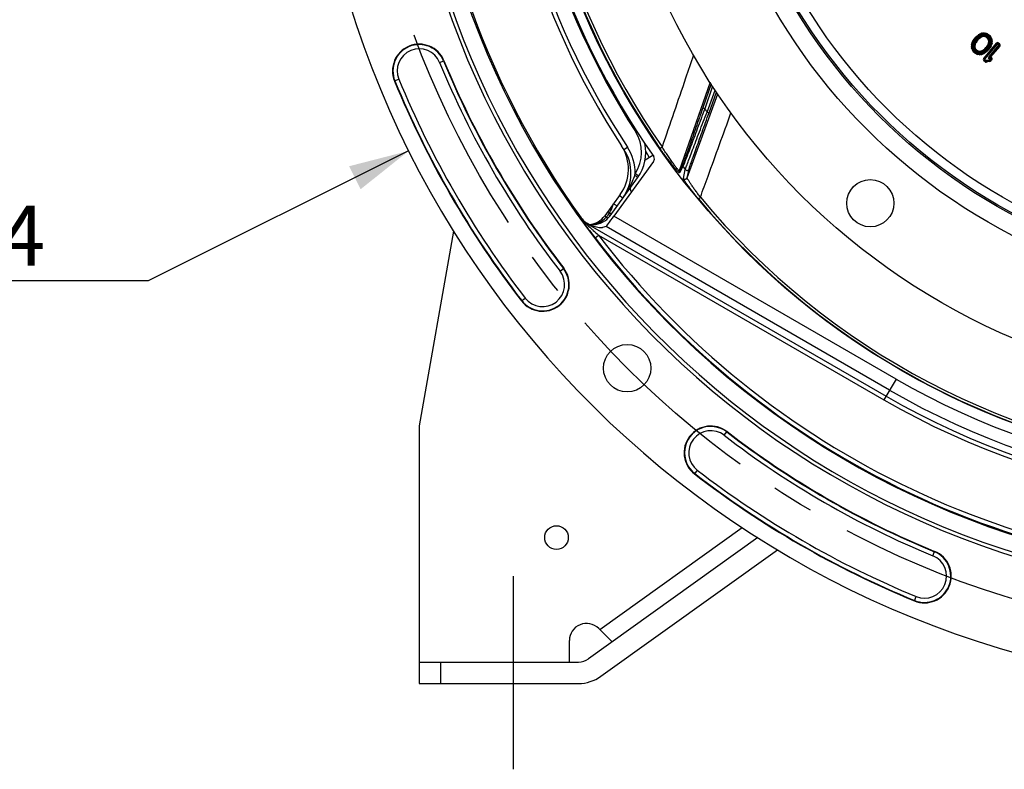
# Model space of a CAD drawing. Units: millimetres. Extents: x 0 to 594, y 0 to 420.
# Drawn here: x 393 to 450, y 199 to 243 of the extents above; entities that cross this region are included whole.
import ezdxf

# ---------------------------------------------------------------- set-up
doc = ezdxf.new("R2010")
doc.units = ezdxf.units.MM
doc.header["$LTSCALE"] = 32.67
doc.linetypes.add('CENTER', pattern=[0.6, 0.375, -0.075, 0.075, -0.075])
doc.layers.get('0').update_dxf_attribs({"linetype": 'CONTINUOUS'})
for name, color, linetype in [('7_ALL_FEATURES', 7, 'CONTINUOUS'), ('DEFAULT_1', 7, 'CENTER'), ('SOLIDES', 7, 'CONTINUOUS')]:
    doc.layers.add(name, color=color, linetype=linetype)
doc.styles.get("Standard").update_dxf_attribs({"font": 'txt', "width": 0.85})
doc.styles.add('TEXTSTYLE_5', font='gdt', dxfattribs={"width": 0.85})
doc.dimstyles.new('DIMSTYLE_4', dxfattribs={"dimtxt": 3.5, "dimasz": 3.5, "dimexe": 0.18, "dimexo": 0.0625, "dimgap": 0.09, "dimtad": 1, "dimtih": 1, "dimtoh": 1, "dimdec": 1, "dimlfac": 4, "dimdsep": 46, "dimtxsty": 'STANDARD', "dimblk": '_FILLED', "dimblk1": '_FILLED', "dimblk2": '_FILLED', "dimcen": 0.09, "dimclrt": 5, "dimadec": 0, "dimazin": 0, "dimtfac": 1, "dimtdec": 1, "dimtofl": 0, "dimtmove": 0, "dimatfit": 3, "dimldrblk": '_FILLED', "dimfxl": 1, "dimtolj": 1, "dimarcsym": 0})

# ---------------------------------------------------------------- blocks, each defined once
blk = doc.blocks.new('_FILLED')
at = {"color": 0, "linetype": 'BYBLOCK'}
blk.add_solid([(0, 0), (-1, 0.214), (-1, -0.214)], dxfattribs=at)
blk = doc.blocks.new('*D7')
at = {"color": 2, "linetype": 'CONTINUOUS'}
for p, q in [((415.386, 235.34), (400.22, 227.78)), ((398.42, 227.78), (370.479, 227.78)), ((400.22, 227.78), (398.42, 227.78))]:
    blk.add_line(p, q, dxfattribs=at)
at = {"color": 2, "linetype": 'CONTINUOUS', "xscale": 3.5, "yscale": 3.5, "zscale": 3.5, "rotation": 26.495183565}
blk.add_blockref('_FILLED', (415.386, 235.34), dxfattribs=at)
at = {"color": 5, "linetype": 'CONTINUOUS', "insert": (394.22, 232.155), "char_height": 3.5, "width": 19.54167, "attachment_point": 3, "line_spacing_factor": 0.9, "style": 'TEXTSTYLE_5'}
blk.add_mtext('{\\Fgdt;n}\\Ftxt;452,4', dxfattribs=at)

msp = doc.modelspace()

# ---------------------------------------------------------------- linework, layer by layer
at = {"color": 9, "linetype": 'CONTINUOUS'}
for p, q in [((448.4743, 242.022435), (448.54897, 242.082729)), ((448.4743, 242.022435), (448.528707, 241.955056)), ((448.501503, 241.988745), (448.576174, 242.049039)), ((448.54897, 242.082729), (448.603377, 242.01535)), ((448.578803, 242.103947), (448.622212, 242.130992)), ((448.624597, 242.030442), (448.578803, 242.103947)), ((448.6017, 242.067194), (448.64511, 242.09424)), ((448.668007, 242.057488), (448.622212, 242.130992)), ((448.624597, 242.030442), (448.668007, 242.057488)), ((448.659238, 242.150612), (448.714685, 242.175199)), ((448.694344, 242.071444), (448.659238, 242.150612)), ((448.676791, 242.111028), (448.732238, 242.135615)), ((448.694344, 242.071444), (448.749791, 242.096031)), ((448.749791, 242.096031), (448.714685, 242.175199)), ((448.83596, 242.065614), (448.778639, 242.048237)), ((448.778639, 242.048237), (448.792315, 242.003124)), ((448.807005, 242.19952), (448.847258, 242.203469)), ((448.815461, 242.113331), (448.807005, 242.19952)), ((448.811233, 242.156426), (448.851486, 242.160375)), ((448.815461, 242.113331), (448.855714, 242.11728)), ((448.856474, 241.997945), (448.83596, 242.065614)), ((448.855714, 242.11728), (448.847258, 242.203469)), ((448.89718, 242.001905), (448.904265, 242.072259)), ((448.94374, 242.020905), (448.899541, 242.025356)), ((448.948464, 242.067808), (448.904265, 242.072259)), ((448.908097, 242.115955), (448.9209, 242.201606)), ((448.908097, 242.115955), (448.980841, 242.105082)), ((448.914498, 242.158781), (448.987242, 242.147907)), ((448.9209, 242.201606), (448.993644, 242.190733)), ((448.941378, 241.997453), (448.948464, 242.067808)), ((448.98062, 241.985379), (449.014312, 242.047546)), ((448.980841, 242.105082), (448.993644, 242.190733)), ((449.086641, 242.008347), (449.014312, 242.047546)), ((449.057087, 242.0782), (449.100833, 242.152942)), ((449.057087, 242.0782), (449.115527, 242.043995)), ((449.07896, 242.115571), (449.1374, 242.081366)), ((449.100833, 242.152942), (449.159273, 242.118737)), ((449.115527, 242.043995), (449.159273, 242.118737)), ((449.170388, 241.997961), (449.236398, 242.054021)), ((449.203393, 242.025991), (449.247226, 241.974379)), ((449.236398, 242.054021), (449.280231, 242.002409)), ((448.168794, 241.524633), (448.18338, 241.583506)), ((448.168794, 241.524633), (448.252856, 241.503807)), ((448.18338, 241.583506), (448.267441, 241.56268)), ((448.196272, 241.623377), (448.215369, 241.670823)), ((448.196272, 241.623377), (448.276612, 241.591041)), ((448.210825, 241.51422), (448.225411, 241.573093)), ((448.215369, 241.670823), (448.295708, 241.638488)), ((448.231084, 241.703887), (448.277496, 241.787892)), ((448.231084, 241.703887), (448.306887, 241.662007)), ((448.236442, 241.607209), (448.255539, 241.654656)), ((448.252856, 241.503807), (448.267441, 241.56268)), ((448.268985, 241.682947), (448.315397, 241.766952)), ((448.276612, 241.591041), (448.295708, 241.638488)), ((448.277496, 241.787892), (448.353299, 241.746013)), ((448.314405, 241.562382), (448.297774, 241.424228)), ((448.306887, 241.662007), (448.353299, 241.746013)), ((448.310271, 241.835653), (448.432956, 241.981863)), ((448.310271, 241.835653), (448.376613, 241.779986)), ((448.314405, 241.562382), (448.384609, 241.553931)), ((448.349892, 241.651359), (448.337725, 241.630893)), ((448.337725, 241.630893), (448.398506, 241.594759)), ((448.343442, 241.807819), (448.466127, 241.95403)), ((448.361208, 241.556748), (448.344576, 241.418594)), ((448.349892, 241.651359), (448.410673, 241.615224)), ((448.384609, 241.553931), (448.367978, 241.415777)), ((448.376613, 241.779986), (448.499298, 241.926196)), ((448.390412, 241.627269), (448.378246, 241.606804)), ((448.410673, 241.615224), (448.398506, 241.594759)), ((448.432956, 241.981863), (448.499298, 241.926196)), ((448.505141, 241.865321), (448.48317, 241.839137)), ((448.48317, 241.839137), (448.537337, 241.793685)), ((448.505141, 241.865321), (448.559308, 241.819869)), ((448.541252, 241.83502), (448.519282, 241.808836)), ((448.528707, 241.955056), (448.603377, 242.01535)), ((448.559308, 241.819869), (448.537337, 241.793685)), ((448.579316, 241.938668), (448.567583, 241.928565)), ((448.567583, 241.928565), (448.613723, 241.874982)), ((448.579316, 241.938668), (448.625455, 241.885085)), ((448.610076, 241.902946), (448.598343, 241.892843)), ((448.625455, 241.885085), (448.613723, 241.874982)), ((448.799152, 241.980568), (448.793438, 241.999709)), ((448.856474, 241.997945), (448.799642, 241.97909)), ((448.87977, 240.731755), (449.618976, 241.612706)), ((448.941378, 241.997453), (448.89718, 242.001905)), ((448.912941, 240.703922), (449.652147, 241.584873)), ((448.946112, 240.676088), (449.685317, 241.557039)), ((449.052949, 241.946179), (448.98062, 241.985379)), ((449.06418, 241.966902), (448.991851, 242.006101)), ((449.052949, 241.946179), (449.086641, 242.008347)), ((449.084925, 241.919348), (449.140298, 241.963324)), ((449.136089, 241.854925), (449.084925, 241.919348)), ((449.154546, 241.869584), (449.103382, 241.934007)), ((449.127326, 241.5354), (449.139493, 241.555865)), ((449.127326, 241.5354), (449.188107, 241.499266)), ((449.136089, 241.854925), (449.191461, 241.898901)), ((449.139493, 241.555865), (449.200274, 241.519731)), ((449.191461, 241.898901), (449.140298, 241.963324)), ((449.147586, 241.523355), (449.159753, 241.54382)), ((449.15339, 241.596693), (449.170021, 241.734847)), ((449.15339, 241.596693), (449.223594, 241.588242)), ((449.154794, 241.818376), (449.22285, 241.837571)), ((449.166853, 241.775622), (449.154794, 241.818376)), ((449.748934, 241.503659), (449.165254, 240.808057)), ((449.166853, 241.775622), (449.234908, 241.794817)), ((449.170021, 241.734847), (449.240225, 241.726396)), ((449.170388, 241.997961), (449.214221, 241.946349)), ((449.176791, 241.593876), (449.193423, 241.73203)), ((449.189538, 241.78202), (449.177479, 241.824775)), ((449.231112, 241.488618), (449.1847, 241.404612)), ((449.188107, 241.499266), (449.200274, 241.519731)), ((449.782104, 241.475825), (449.197012, 240.778539)), ((449.214221, 241.946349), (449.280231, 242.002409)), ((449.269014, 241.467678), (449.222602, 241.383672)), ((449.234908, 241.794817), (449.22285, 241.837571)), ((449.223594, 241.588242), (449.240225, 241.726396)), ((449.231112, 241.488618), (449.306915, 241.446738)), ((449.261387, 241.559583), (449.24229, 241.512136)), ((449.24229, 241.512136), (449.32263, 241.479801)), ((449.253935, 241.875929), (449.336061, 241.90341)), ((449.253935, 241.875929), (449.277275, 241.806178)), ((449.306915, 241.446738), (449.260503, 241.362732)), ((449.261387, 241.559583), (449.341726, 241.527248)), ((449.285143, 241.646817), (449.270558, 241.587944)), ((449.270558, 241.587944), (449.354619, 241.567118)), ((449.277275, 241.806178), (449.359401, 241.83366)), ((449.301557, 241.543415), (449.28246, 241.495969)), ((449.285143, 241.646817), (449.369204, 241.625992)), ((449.287676, 241.754821), (449.374024, 241.76146)), ((449.287676, 241.754821), (449.290777, 241.714493)), ((449.290777, 241.714493), (449.377125, 241.721133)), ((449.294998, 241.889669), (449.318338, 241.819919)), ((449.327174, 241.636404), (449.312588, 241.577531)), ((449.341726, 241.527248), (449.32263, 241.479801)), ((449.33085, 241.758141), (449.333951, 241.717813)), ((449.336061, 241.90341), (449.359401, 241.83366)), ((449.369204, 241.625992), (449.354619, 241.567118)), ((449.374024, 241.76146), (449.377125, 241.721133)), ((449.618976, 241.612706), (449.685317, 241.557039)), ((449.704192, 241.558691), (449.759859, 241.625032)), ((449.704192, 241.558691), (449.747282, 241.522534)), ((449.732026, 241.591861), (449.775116, 241.555704)), ((449.747282, 241.522534), (449.802949, 241.588875)), ((449.748934, 241.503659), (449.815275, 241.447992)), ((449.759859, 241.625032), (449.802949, 241.588875)), ((448.160874, 241.429491), (448.247222, 241.436131)), ((448.163975, 241.389164), (448.160874, 241.429491)), ((448.163975, 241.389164), (448.250323, 241.395803)), ((448.178597, 241.316965), (448.260724, 241.344446)), ((448.201938, 241.247214), (448.178597, 241.316965)), ((448.201938, 241.247214), (448.284064, 241.274696)), ((448.207149, 241.392483), (448.204048, 241.432811)), ((448.243001, 241.260955), (448.219661, 241.330705)), ((448.250323, 241.395803), (448.247222, 241.436131)), ((448.257768, 241.148216), (448.323777, 241.204276)), ((448.301601, 241.096603), (448.257768, 241.148216)), ((448.284064, 241.274696), (448.260724, 241.344446)), ((448.334606, 241.124633), (448.290773, 241.176246)), ((448.297774, 241.424228), (448.367978, 241.415777)), ((448.301601, 241.096603), (448.367611, 241.152663)), ((448.30309, 241.355807), (448.371146, 241.375002)), ((448.30309, 241.355807), (448.315149, 241.313053)), ((448.315149, 241.313053), (448.383205, 241.332248)), ((448.367611, 241.152663), (448.323777, 241.204276)), ((448.346538, 241.251723), (448.40191, 241.295699)), ((448.346538, 241.251723), (448.397701, 241.1873)), ((448.348461, 241.368604), (448.36052, 241.32585)), ((448.371146, 241.375002), (448.383205, 241.332248)), ((448.378726, 241.031887), (448.422471, 241.106629)), ((448.437166, 240.997683), (448.378726, 241.031887)), ((448.383453, 241.281041), (448.434616, 241.216617)), ((448.397701, 241.1873), (448.453074, 241.231276)), ((448.459039, 241.035053), (448.400599, 241.069258)), ((448.40191, 241.295699), (448.453074, 241.231276)), ((448.480912, 241.072424), (448.422471, 241.106629)), ((448.437166, 240.997683), (448.480912, 241.072424)), ((448.451357, 241.142277), (448.48505, 241.204445)), ((448.451357, 241.142277), (448.523687, 241.103078)), ((448.473819, 241.183722), (448.546148, 241.144523)), ((448.48505, 241.204445), (448.557379, 241.165246)), ((448.523687, 241.103078), (448.557379, 241.165246)), ((448.544355, 240.959892), (448.557158, 241.045543)), ((448.617099, 240.949018), (448.544355, 240.959892)), ((448.623501, 240.991844), (448.550757, 241.002717)), ((448.629902, 241.034669), (448.557158, 241.045543)), ((448.589535, 241.082816), (448.59662, 241.153171)), ((448.589535, 241.082816), (448.633734, 241.078365)), ((448.594259, 241.129719), (448.638457, 241.125268)), ((448.59662, 241.153171), (448.640819, 241.148719)), ((448.617099, 240.949018), (448.629902, 241.034669)), ((448.633734, 241.078365), (448.640819, 241.148719)), ((448.681525, 241.15268), (448.78941, 241.185384)), ((448.702038, 241.08501), (448.681525, 241.15268)), ((448.722538, 241.037293), (448.682285, 241.033344)), ((448.69074, 240.947155), (448.682285, 241.033344)), ((448.726766, 240.994199), (448.686513, 240.990249)), ((448.688363, 241.130123), (448.796248, 241.162828)), ((448.730994, 240.951104), (448.69074, 240.947155)), ((448.702038, 241.08501), (448.809924, 241.117715)), ((448.730994, 240.951104), (448.722538, 241.037293)), ((448.843654, 241.07918), (448.788208, 241.054593)), ((448.823314, 240.975425), (448.788208, 241.054593)), ((448.809924, 241.117715), (448.78941, 241.185384)), ((448.861207, 241.039596), (448.805761, 241.015009)), ((448.878761, 241.000012), (448.823314, 240.975425)), ((448.878761, 241.000012), (448.843654, 241.07918)), ((448.913402, 241.120182), (448.869992, 241.093137)), ((448.915787, 241.019633), (448.869992, 241.093137)), ((448.872506, 241.231063), (448.939633, 241.288865)), ((448.872506, 241.231063), (448.918645, 241.17748)), ((448.887886, 241.213202), (448.955013, 241.271004)), ((448.936299, 241.08343), (448.892889, 241.056385)), ((448.959197, 241.046678), (448.913402, 241.120182)), ((448.959197, 241.046678), (448.915787, 241.019633)), ((448.918645, 241.17748), (448.985773, 241.235282)), ((449.009292, 241.195568), (448.934622, 241.135274)), ((448.934622, 241.135274), (448.989028, 241.067895)), ((448.939633, 241.288865), (448.985773, 241.235282)), ((449.036496, 241.161879), (448.961825, 241.101585)), ((448.965664, 241.315231), (449.000662, 241.356939)), ((448.965664, 241.315231), (449.019832, 241.269779)), ((448.98372, 241.30008), (449.018717, 241.341788)), ((449.063699, 241.128189), (448.989028, 241.067895)), ((449.000662, 241.356939), (449.054829, 241.311487)), ((449.009292, 241.195568), (449.063699, 241.128189)), ((449.019832, 241.269779), (449.054829, 241.311487)), ((449.161386, 241.370638), (449.038701, 241.224428)), ((449.038701, 241.224428), (449.105043, 241.168761)), ((449.194557, 241.342805), (449.071872, 241.196594)), ((449.227728, 241.314971), (449.105043, 241.168761)), ((449.161386, 241.370638), (449.227728, 241.314971)), ((449.1847, 241.404612), (449.260503, 241.362732)), ((417.186395, 240.490046), (417.439829, 240.594297)), ((448.87977, 240.731755), (448.946112, 240.676088)), ((448.892096, 240.590872), (448.947763, 240.657213)), ((448.95563, 240.53756), (448.892096, 240.590872)), ((448.983464, 240.570731), (448.919929, 240.624043)), ((449.011297, 240.603902), (448.947763, 240.657213)), ((448.95563, 240.53756), (449.011297, 240.603902)), ((449.193824, 240.631207), (449.022234, 240.600971)), ((449.037263, 240.515682), (449.022234, 240.600971)), ((449.201339, 240.588563), (449.029748, 240.558326)), ((449.208853, 240.545919), (449.037263, 240.515682)), ((449.16477, 240.80748), (449.197941, 240.779646)), ((449.208853, 240.545919), (449.193824, 240.631207)), ((449.197012, 240.778539), (449.230983, 240.78751)), ((449.219673, 240.744286), (449.245324, 240.748806)), ((449.235894, 240.703176), (449.252839, 240.706162)), ((449.252839, 240.706162), (449.241809, 240.768756)), ((449.265427, 240.684356), (449.2462, 240.661443)), ((449.2462, 240.661443), (449.312542, 240.605776)), ((449.265427, 240.684356), (449.331768, 240.628689)), ((449.298598, 240.656523), (449.279371, 240.633609)), ((449.331768, 240.628689), (449.312542, 240.605776)), ((414.815334, 239.5147), (414.561899, 239.410448)), ((432.937845, 239.348088), (431.145886, 234.173804)), ((431.601809, 233.776014), (433.38803, 238.659825)), ((433.089447, 239.111513), (432.632833, 237.799304)), ((432.766107, 237.605228), (433.232876, 238.887664)), ((432.632833, 237.799304), (432.514781, 237.840383)), ((432.766107, 237.605228), (432.883564, 237.562477)), ((428.596623, 236.467393), (428.657371, 236.506544)), ((427.922254, 235.432634), (428.126547, 235.567523)), ((429.198874, 235.307925), (429.397866, 234.963261)), ((430.02245, 235.487497), (430.146168, 235.57375)), ((431.344317, 234.549075), (431.145886, 234.173804)), ((431.362727, 234.432805), (431.164607, 234.057122)), ((431.385688, 233.742294), (431.499456, 234.252591)), ((431.601809, 233.776014), (431.716162, 234.285549)), ((427.660555, 232.732789), (427.686673, 232.71378)), ((432.263, 232.546269), (432.379014, 232.642638)), ((427.017227, 231.640666), (427.087545, 231.73745)), ((427.068024, 231.751834), (427.087545, 231.73745)), ((425.41037, 231.421932), (425.42965, 231.443844)), ((425.607099, 231.142281), (425.596727, 231.156877)), ((425.703412, 231.106154), (425.722588, 231.139383)), ((425.722333, 231.13953), (425.742114, 231.160952)), ((425.722333, 231.13953), (443.196235, 221.055741)), ((443.771859, 222.053223), (427.33982, 231.535777)), ((425.687663, 231.119681), (425.703444, 231.106161)), ((443.39705, 221.403726), (426.885408, 230.932217)), ((426.239875, 230.286061), (426.438725, 230.43752)), ((426.438725, 230.43752), (443.071299, 220.839242)), ((424.203467, 228.33612), (424.420468, 228.503475)), ((421.95626, 226.603039), (422.173262, 226.770394)), ((443.771859, 222.053223), (443.071299, 220.839242)), ((433.765508, 218.774079), (433.918159, 218.972015)), ((433.932863, 218.99108), (433.91816, 218.972014)), ((432.199782, 216.743874), (432.032427, 216.526873)), ((426.520484, 207.461335), (434.80868, 213.401141)), ((445.919433, 211.757007), (446.023685, 212.010441)), ((444.839836, 209.132512), (444.944087, 209.385946))]:
    msp.add_line(p, q, dxfattribs=at)
at = {"color": 7, "linetype": 'CONTINUOUS'}
for p, q in [((448.849636, 242.020501), (448.792315, 242.003124)), ((449.815275, 241.447992), (449.265152, 240.792381)), ((449.227188, 240.701642), (449.219673, 240.744286)), ((433.003679, 239.24537), (432.514781, 237.840383)), ((432.883564, 237.562477), (433.319422, 238.759988)), ((429.655053, 234.722423), (427.33982, 231.535777)), ((429.164538, 234.828548), (429.609051, 235.085188)), ((427.117049, 231.565396), (428.723456, 233.776426)), ((427.7118, 232.809327), (426.804063, 231.559933)), ((425.615412, 231.130602), (425.607099, 231.142281)), ((425.742114, 231.160952), (425.794875, 231.130505)), ((418.000112, 230.670831), (415.998497, 219.319109)), ((425.925559, 230.704506), (425.907547, 230.728853)), ((425.946676, 231.04716), (426.127593, 231.050318)), ((426.01574, 231.005524), (426.405715, 230.901073)), ((426.885408, 230.932217), (426.668116, 230.886007)), ((435.720262, 212.82415), (425.858018, 205.756289)), ((426.586161, 204.740263), (436.859739, 212.102911)), ((426.455604, 207.526216), (427.214401, 206.767419)), ((415.998497, 205.569109), (425.275503, 205.569109)), ((415.998497, 205.569109), (415.998497, 204.319109)), ((417.248497, 205.569109), (417.248497, 204.319109)), ((415.998497, 204.319109), (425.275503, 204.319109))]:
    msp.add_line(p, q, dxfattribs=at)
at = {"color": 9, "linetype": 'CONTINUOUS'}
msp.add_lwpolyline([(449.230984, 240.787509), (449.231984, 240.785439), (449.233062, 240.783317), (449.234206, 240.781162), (449.235406, 240.778998), (449.236649, 240.776844), (449.237924, 240.774722), (449.239217, 240.772654), (449.240516, 240.770659), (449.241808, 240.768758)], dxfattribs=at)
at = {"color": 7, "linetype": 'CONTINUOUS'}
for centre, radius in [((465.998497, 260.569109), 39.29), ((465.998497, 260.569109), 20), ((442.273206, 232.294409), 1.375), ((428.113483, 222.684095), 1.379582), ((423.998497, 212.819109), 0.6875)]:
    msp.add_circle(centre, radius, dxfattribs=at)
at = {"color": 9, "linetype": 'CONTINUOUS'}
for radius in [33.87132, 32.81066, 32.71967, 32.18934]:
    msp.add_circle((465.998497, 260.569109), radius, dxfattribs=at)
at = {"color": 7, "linetype": 'CONTINUOUS'}
for centre, radius, start, end in [((465.998497, 260.569109), 56.552365, 96.21583837, 83.78416163), ((465.998497, 260.569109), 51.1975, 93.6877899, 86.3122101), ((465.998497, 260.569109), 50.980999, 93.71084488, 86.28915512), ((465.998497, 260.569109), 50.015273, 94.04934924, 85.95065076), ((465.998497, 260.569109), 49.941089, 148.90253619, 215.67539576), ((465.998497, 260.569109), 45.625, 145.83827307, 213.11302242), ((465.998497, 260.569109), 44.427365, 144.88422261, 215.11577739), ((416.000864, 240.002373), 1.555954, 22.36002197, 202.36002197), ((465.998497, 260.569109), 52.506546, 202.36002197, 217.63997803), ((465.998497, 260.569109), 55.618454, 202.36002197, 217.63997803), ((426.700934, 235.245917), 2.5, 323.99919677, 12.44278518), ((425.689258, 234.27879), 2.5, 324, 33.11302242), ((425.835904, 234.055306), 2.5, 323.99081501, 33.43119525), ((429.452918, 234.869346), 0.24989, 323.98824766, 35.12752973), ((429.759363, 233.43992), 1.5, 190.30488712, 200.01502476), ((426.241448, 232.026117), 0.998922, 235.90557183, 240.00844238), ((425.792791, 232.294665), 1.25, 276.32051643, 324), ((426.105778, 232.300128), 1.25, 271, 324), ((456.9076, 253.649472), 38.553318, 216.5232495, 217.30102232), ((423.188364, 227.553257), 1.555954, 217.63997803, 37.63997803), ((432.982645, 217.758977), 1.555954, 52.36002197, 232.36002197), ((465.998497, 260.569109), 52.506546, 232.36002197, 247.63997803), ((465.998497, 260.569109), 55.618454, 232.36002197, 247.63997803), ((445.43176, 210.571477), 1.555954, 247.63997803, 67.63997803), ((425.748497, 206.819109), 1, 45, 180), ((425.275503, 206.569109), 1, 270, 305.62759748), ((425.275503, 206.569109), 2.25, 270, 305.62759748)]:
    msp.add_arc(centre, radius, start, end, dxfattribs=at)
at = {"color": 9, "linetype": 'CONTINUOUS'}
for centre, radius, start, end in [((466.003749, 260.569118), 45.384604, 145.51753626, 213.4275938), ((465.993725, 260.569109), 44.490852, 147.19899507, 212.80100493), ((465.998497, 260.569109), 43.856166, 173.71516903, 214.88325738), ((465.998497, 260.569109), 43.705348, 173.71517743, 214.88325276), ((448.66277, 241.789027), 0.3, 128.91984374, 140), ((448.73744, 241.849321), 0.3, 121.92385845, 128.91984374), ((448.73744, 241.849321), 0.256699, 121.92385845, 128.91984374), ((448.938198, 241.521891), 0.549999, 106.86439664, 130.7313366), ((448.73744, 241.849321), 0.213397, 121.92385845, 128.91984374), ((448.78085, 241.876366), 0.3, 113.91442307, 121.92385845), ((448.78085, 241.876366), 0.256699, 113.91442307, 121.92385845), ((448.78085, 241.876366), 0.213397, 113.91442307, 121.92385845), ((448.836296, 241.900953), 0.299999, 95.60309112, 113.91442307), ((448.836296, 241.900953), 0.256699, 95.60309112, 113.91442307), ((448.836296, 241.900953), 0.213397, 95.60309112, 113.91442307), ((448.886729, 241.89814), 0.175, 84.24902983, 106.86439664), ((448.876549, 241.904902), 0.3, 81.49854347, 95.60309112), ((448.886729, 241.89814), 0.12786, 84.24902983, 106.86439664), ((448.876549, 241.904902), 0.256699, 81.49854347, 95.60309112), ((448.876549, 241.904902), 0.213397, 81.49854347, 95.60309112), ((448.930928, 241.893689), 0.12786, 61.54417688, 84.24902983), ((448.930928, 241.893689), 0.175, 61.54417688, 84.24902983), ((448.949293, 241.894029), 0.213397, 59.65989278, 81.49854347), ((448.949293, 241.894029), 0.256699, 59.65989278, 81.49854347), ((448.949293, 241.894029), 0.3, 59.65989278, 81.49854347), ((449.007734, 241.859824), 0.213397, 40.34010722, 59.65989278), ((449.007734, 241.859824), 0.256699, 40.34010722, 59.65989278), ((449.007734, 241.859824), 0.299999, 40.34010722, 59.65989278), ((416.000864, 240.002373), 1.531877, 22.36002197, 202.36002197), ((448.459991, 241.452491), 0.299999, 166.0855809, 184.39691222), ((448.474577, 241.511364), 0.3, 158.07612576, 166.0855809), ((448.459991, 241.452491), 0.256699, 166.0855809, 184.39691222), ((448.493673, 241.558811), 0.3, 151.08015929, 158.07612576), ((448.474577, 241.511364), 0.256699, 158.07612576, 166.0855809), ((448.459991, 241.452491), 0.213397, 166.0855809, 184.39691222), ((448.493673, 241.558811), 0.256699, 151.08015929, 158.07612576), ((448.474577, 241.511364), 0.213397, 158.07612576, 166.0855809), ((448.540085, 241.642817), 0.3, 140, 151.08015929), ((448.493673, 241.558811), 0.213397, 151.08015929, 158.07612576), ((448.488151, 241.541466), 0.175, 149.26866553, 173.13559418), ((448.540085, 241.642817), 0.256699, 140, 151.08015929), ((449.574783, 240.923165), 1.425001, 140, 149.26866553), ((448.540085, 241.642817), 0.213397, 140, 151.08015929), ((448.488151, 241.541466), 0.127859, 149.26866553, 173.13559418), ((448.488151, 241.541466), 0.104289, 149.26866553, 173.13559418), ((449.574783, 240.923165), 1.37786, 140, 149.26866553), ((449.574783, 240.923165), 1.35429, 140, 149.26866553), ((448.66277, 241.789027), 0.256699, 128.91984374, 140), ((448.66277, 241.789027), 0.213397, 128.91984374, 140), ((448.926465, 241.511788), 0.550007, 130.7313366, 140), ((448.926465, 241.511788), 0.502859, 130.7313366, 140), ((448.926465, 241.511788), 0.479288, 130.7313366, 140), ((448.886729, 241.89814), 0.104289, 84.24902983, 106.86439664), ((448.930928, 241.893689), 0.104289, 61.54417688, 84.24902983), ((447.963216, 242.227459), 1.35429, 320, 329.2686634), ((447.963216, 242.227459), 1.37786, 320, 329.2686634), ((449.003257, 241.85449), 0.104289, 38.45582955, 61.54417688), ((447.963216, 242.227459), 1.425001, 320, 329.2686634), ((449.003257, 241.85449), 0.127859, 38.45582955, 61.54417688), ((449.003257, 241.85449), 0.175, 38.45582955, 61.54417688), ((449.054421, 241.790066), 0.104289, 15.75097017, 38.45582955), ((449.049848, 241.609158), 0.104289, 329.2686634, 353.13560336), ((449.054421, 241.790066), 0.12786, 15.75097017, 38.45582955), ((449.049848, 241.609158), 0.127859, 329.2686634, 353.13560336), ((449.06648, 241.747312), 0.104289, 353.13560336, 15.75097017), ((449.06648, 241.747312), 0.12786, 353.13560336, 15.75097017), ((449.054421, 241.790066), 0.175, 15.75097017, 38.45582955), ((449.049848, 241.609158), 0.175, 329.2686634, 353.13560336), ((449.051567, 241.808211), 0.213397, 18.50145653, 40.34010722), ((449.044326, 241.591813), 0.213397, 331.08020264, 338.07611737), ((449.06648, 241.747312), 0.175, 353.13560336, 15.75097017), ((449.051567, 241.808211), 0.256699, 18.50145653, 40.34010722), ((449.063422, 241.63926), 0.213397, 338.07611737, 346.08559312), ((449.044326, 241.591813), 0.256699, 331.08020264, 338.07611737), ((449.074907, 241.738461), 0.213397, 4.39690888, 18.50145653), ((449.051567, 241.808211), 0.3, 18.50145653, 40.34010722), ((449.078008, 241.698133), 0.213397, 346.08559312, 4.39690888), ((449.063422, 241.63926), 0.256699, 338.07611737, 346.08559312), ((449.044326, 241.591813), 0.3, 331.08020264, 338.07611737), ((449.074907, 241.738461), 0.256699, 4.39690888, 18.50145653), ((449.078008, 241.698133), 0.256699, 346.08559312, 4.39690888), ((449.063422, 241.63926), 0.3, 338.07611737, 346.08559312), ((449.074907, 241.738461), 0.3, 4.39690888, 18.50145653), ((449.078008, 241.698133), 0.299999, 346.08559312, 4.39690888), ((449.69558, 241.548427), 0.1, 50, 140), ((449.69558, 241.548427), 0.056698, 50, 140), ((449.69558, 241.548427), 0.013397, 50, 140), ((449.73867, 241.512271), 0.013397, 320, 50), ((449.73867, 241.512271), 0.056698, 320, 50), ((449.73867, 241.512271), 0.1, 320, 50), ((416.000864, 240.002373), 1.281887, 22.36002197, 202.36002197), ((448.463092, 241.412163), 0.3, 184.39691222, 198.50145876), ((448.486432, 241.342413), 0.3, 198.50145876, 220.34010805), ((448.463092, 241.412163), 0.256699, 184.39691222, 198.50145876), ((448.486432, 241.342413), 0.256699, 198.50145876, 220.34010805), ((448.463092, 241.412163), 0.213397, 184.39691222, 198.50145876), ((448.486432, 241.342413), 0.213397, 198.50145876, 220.34010805), ((448.471519, 241.403312), 0.175, 173.13559418, 195.75097017), ((448.530265, 241.2908), 0.299999, 220.34010805, 239.65989195), ((448.483578, 241.360558), 0.175, 195.75097017, 218.45582312), ((448.530265, 241.2908), 0.256699, 220.34010805, 239.65989195), ((448.471519, 241.403312), 0.12786, 173.13559418, 195.75097017), ((448.483578, 241.360558), 0.12786, 195.75097017, 218.45582312), ((448.471519, 241.403312), 0.104289, 173.13559418, 195.75097017), ((448.530265, 241.2908), 0.213397, 220.34010805, 239.65989195), ((448.483578, 241.360558), 0.104289, 195.75097017, 218.45582312), ((448.534742, 241.296135), 0.175, 218.45582312, 241.54417045), ((448.534742, 241.296135), 0.127859, 218.45582312, 241.54417045), ((448.588706, 241.256595), 0.3, 239.65989195, 261.49854124), ((448.534742, 241.296135), 0.104289, 218.45582312, 241.54417045), ((448.588706, 241.256595), 0.256699, 239.65989195, 261.49854124), ((448.588706, 241.256595), 0.213397, 239.65989195, 261.49854124), ((448.607071, 241.256935), 0.175, 241.54417045, 264.24902983), ((448.607071, 241.256935), 0.12786, 241.54417045, 264.24902983), ((448.607071, 241.256935), 0.104289, 241.54417045, 264.24902983), ((448.661449, 241.245722), 0.3, 261.49854124, 275.60308778), ((448.661449, 241.245722), 0.256699, 261.49854124, 275.60308778), ((448.661449, 241.245722), 0.213397, 261.49854124, 275.60308778), ((448.65127, 241.252484), 0.175, 264.24902983, 286.86440582), ((448.65127, 241.252484), 0.12786, 264.24902983, 286.86440582), ((448.65127, 241.252484), 0.104289, 264.24902983, 286.86440582), ((448.701703, 241.249671), 0.213397, 275.60308778, 293.91440292), ((448.701703, 241.249671), 0.256699, 275.60308778, 293.91440292), ((448.701703, 241.249671), 0.299999, 275.60308778, 293.91440292), ((448.722891, 241.404813), 0.229289, 286.86440582, 310.73133447), ((448.722891, 241.404813), 0.25286, 286.86440582, 310.73133447), ((448.722891, 241.404813), 0.3, 286.86440582, 310.73133447), ((448.757149, 241.274258), 0.213397, 293.91440292, 301.92389841), ((448.757149, 241.274258), 0.256699, 293.91440292, 301.92389841), ((448.757149, 241.274258), 0.3, 293.91440292, 301.92389841), ((448.800559, 241.301303), 0.213397, 301.92389841, 308.91979433), ((448.800559, 241.301303), 0.256699, 301.92389841, 308.91979433), ((448.790019, 241.462615), 0.229289, 310.73133447, 320), ((448.790019, 241.462615), 0.25286, 310.73133447, 320), ((448.800559, 241.301303), 0.3, 301.92389841, 308.91979433), ((448.790019, 241.462615), 0.3, 310.73133447, 320), ((448.875229, 241.361597), 0.213397, 308.91979433, 320), ((448.875229, 241.361597), 0.256699, 308.91979433, 320), ((448.875229, 241.361597), 0.3, 308.91979433, 320), ((448.997914, 241.507807), 0.213397, 320, 331.08020264), ((448.997914, 241.507807), 0.256699, 320, 331.08020264), ((448.997914, 241.507807), 0.3, 320, 331.08020264), ((465.998497, 260.569109), 52.780586, 202.36002197, 217.63997803), ((465.998497, 260.569109), 52.530623, 202.36002197, 217.63997803), ((448.956375, 240.667476), 0.1, 140, 230), ((448.956375, 240.667476), 0.056698, 140, 230), ((448.956375, 240.667476), 0.013397, 140, 230), ((449.019909, 240.614165), 0.099999, 230, 279.99374062), ((449.019909, 240.614165), 0.056698, 230, 279.99374062), ((449.019909, 240.614165), 0.013397, 230, 279.99374062), ((449.178484, 240.718264), 0.088397, 279.99374062, 320), ((449.178484, 240.718264), 0.131699, 279.99374062, 320), ((449.178484, 240.718264), 0.175, 279.99374062, 320), ((449.255164, 240.692968), 0.056698, 320, 99.99375191), ((449.255164, 240.692968), 0.013397, 320, 99.99375191), ((465.998497, 260.569109), 55.594377, 202.36002197, 217.63997803), ((465.998497, 260.569109), 55.344417, 202.36002197, 217.63997803), ((465.998497, 260.569109), 40.394697, 214.31088805, 214.64482243), ((426.705988, 235.248834), 2.249309, 326.47760967, 32.80273222), ((425.830994, 234.052273), 2.750554, 359.04907855, 33.42804215), ((465.998497, 260.569109), 44.469055, 240.01173842, 324.70654918), ((426.288581, 234.780902), 2.419805, 339.29287722, 341.33831717), ((431.2638, 234.132883), 0.124816, 160.861931, 217.37120984), ((431.462233, 234.508153), 0.124814, 160.861005, 217.1338136), ((465.998497, 260.569109), 43.390586, 217.03836487, 217.33707057), ((465.998497, 260.569109), 45.620712, 240.01173842, 324.6976208), ((465.998497, 260.569109), 45.218941, 240.01173842, 324.33285889), ((465.998497, 260.569109), 45.870674, 240.01173842, 324.3287122), ((465.998497, 260.569109), 49.978105, 217.29552645, 326.71347018), ((465.998497, 260.569109), 49.728143, 217.29552645, 326.71330384), ((424.133239, 235.289148), 4.60272, 324.03239488, 329.72378877), ((423.892169, 235.431589), 4.882724, 329.70650485, 331.39283254), ((423.675569, 235.54984), 5.129498, 331.39163303, 332.71509886), ((417.414806, 218.605322), 17.451643, 53.5556171, 53.94296566), ((465.998497, 260.569109), 43.856166, 219.71516904, 264.88325738), ((465.998497, 260.569109), 43.705348, 219.71517681, 264.88325249), ((426.45245, 232.198589), 0.784846, 324.0167313, 325.53867993), ((460.864696, 256.130604), 43.214901, 214.87324095, 215.04427354), ((453.008343, 250.620706), 33.619004, 215.04459732, 215.37694926), ((426.973266, 232.606129), 1.965272, 227.66946782, 229.14402853), ((426.218275, 231.999109), 0.992388, 235.94295078, 240.01677449), ((425.960885, 232.305747), 1.24103, 312.68763579, 318.39543734), ((425.966731, 232.300416), 1.23312, 318.40031872, 318.92626248), ((425.433527, 232.788972), 1.956162, 318.39978846, 321.19018624), ((426.073377, 230.841333), 1.048005, 36.98482489, 38.25507134), ((425.405611, 232.811239), 1.99187, 321.19433046, 324.00779137), ((455.453925, 263.17807), 43.745867, 227.15041956, 227.70271592), ((466.316575, 275.065887), 59.849173, 227.66971822, 227.83461617), ((425.757448, 233.294488), 2.251231, 277.84661312, 280.10021492), ((469.414036, 278.487836), 64.464798, 227.83567608, 228.19114163), ((425.739615, 233.39648), 2.354771, 280.09219209, 281.19816059), ((425.948329, 232.338885), 1.276778, 281.22721823, 285.06067287), ((423.188364, 227.553257), 1.531877, 217.63997803, 37.63997803), ((423.188364, 227.553257), 1.281887, 217.63997803, 37.63997803), ((432.982645, 217.758977), 1.531877, 52.36000782, 232.36002197), ((432.982645, 217.758977), 1.281887, 52.36002197, 232.36002197), ((465.998497, 260.569109), 52.780586, 232.36002197, 247.63997803), ((465.998497, 260.569109), 52.530623, 232.36002239, 247.63997803), ((465.998497, 260.569109), 55.594377, 232.36002197, 247.63997803), ((465.998497, 260.569109), 55.344417, 232.36002197, 247.63997803), ((445.43176, 210.571477), 1.531877, 247.63997803, 67.63997803), ((445.43176, 210.571477), 1.281887, 247.63997803, 67.63997803)]:
    msp.add_arc(centre, radius, start, end, dxfattribs=at)
at = {"color": 7, "linetype": 'CONTINUOUS'}
for centre, major_axis, ratio, start_param, end_param in [((425.79924, 231.130505), (0.21665, -0.124986), 0.008722442, -1.585914643, -0.032571609), ((427.328418, 231.542357), (0.443297, 0.610105), 0.017359012, 3.160874603, 4.714217637), ((426.474146, 231.016732), (0.296414, -0.059804), 0.424246187, -1.717507248, -0.775184655)]:
    msp.add_ellipse(centre, major_axis=major_axis, ratio=ratio, start_param=start_param, end_param=end_param, dxfattribs=at)
at = {"color": 9, "linetype": 'CONTINUOUS'}
for points in [[(448.792916, 242.00114), (448.72671, 241.981076), (448.662499, 241.948087), (448.610076, 241.902946)], [(448.799642, 241.97909), (448.736498, 241.95996), (448.675452, 241.928137), (448.625455, 241.885085)], [(449.230983, 240.78751), (449.242243, 240.790328), (449.253853, 240.791953), (449.265448, 240.792487)], [(449.2654, 240.79257), (449.257001, 240.7852), (449.249034, 240.777279), (449.241809, 240.768756)], [(428.552068, 233.925281), (428.458598, 233.677923), (428.35559, 233.433395), (428.234349, 233.198399)], [(427.144606, 231.827666), (427.22211, 231.967561), (427.272578, 232.121115), (427.325736, 232.271952)], [(427.099562, 231.754485), (427.115773, 231.7781), (427.130725, 231.80261), (427.144606, 231.827666)], [(425.410197, 231.422174), (425.479681, 231.324255), (425.561086, 231.234121), (425.649839, 231.153257)], [(425.410544, 231.421691), (425.478842, 231.326579), (425.565506, 231.242504), (425.66252, 231.176935)], [(425.703444, 231.106161), (425.669163, 231.105091), (425.62802, 231.115103), (425.607099, 231.142281)], [(426.28009, 231.105963), (426.471979, 231.157605), (426.65624, 231.25878), (426.802305, 231.393514)], [(426.196925, 231.086524), (426.179572, 231.067072), (426.153656, 231.050774), (426.127593, 231.050352)]]:
    msp.add_open_spline(points, degree=3, dxfattribs=at)
for points, knots in [([(431.977811, 240.915076), (431.825144, 240.469628), (431.21483, 238.689107), (430.604205, 236.908692), (430.146166, 235.573753)], [0, 0, 0, 0, 0.250174854, 1, 1, 1, 1]), ([(449.265152, 240.792381), (449.299306, 240.788871), (449.368928, 240.739405), (449.353913, 240.65508), (449.331768, 240.628689)], [0, 0, 0, 0, 0.49914832, 1, 1, 1, 1]), ([(432.514781, 237.840383), (432.382993, 237.461655), (432.18822, 236.903946), (431.934128, 236.18133), (431.761266, 235.692345), (431.609427, 235.266148), (431.499542, 234.960495), (431.428006, 234.765436), (431.390233, 234.663113), (431.363326, 234.5946), (431.350042, 234.559907), (431.344317, 234.549075)], [0, 0, 0, 0, 0.34436683, 0.507307326, 0.657803276, 0.789754471, 0.895850039, 0.936718621, 0.968194613, 0.989478519, 1, 1, 1, 1]), ([(432.632833, 237.799304), (432.488557, 237.410216), (432.275723, 236.837562), (431.998815, 236.096117), (431.811213, 235.595846), (431.647098, 235.161029), (431.528755, 234.849962), (431.452027, 234.651955), (431.411608, 234.5483), (431.382939, 234.478916), (431.368743, 234.443784), (431.362727, 234.432805)], [0, 0, 0, 0, 0.345980194, 0.509350205, 0.659874572, 0.791433746, 0.896841114, 0.937342207, 0.968499508, 0.989562706, 1, 1, 1, 1]), ([(431.499456, 234.252591), (431.502644, 234.265583), (431.515408, 234.302704), (431.540381, 234.37526), (431.578528, 234.480507), (431.651325, 234.679364), (431.766891, 234.989272), (431.929513, 235.421119), (432.117815, 235.917148), (432.398665, 236.652515), (432.617081, 237.219869), (432.766107, 237.605228)], [0, 0, 0, 0, 0.011197644, 0.032798606, 0.064268327, 0.104879089, 0.210061816, 0.34111065, 0.491132092, 0.65416267, 1, 1, 1, 1]), ([(431.716162, 234.285549), (431.719044, 234.298366), (431.730912, 234.33504), (431.754111, 234.406682), (431.789633, 234.510535), (431.85728, 234.706298), (431.964466, 235.010631), (432.11491, 235.433711), (432.288567, 235.918377), (432.546681, 236.634909), (432.747045, 237.187395), (432.883564, 237.562477)], [0, 0, 0, 0, 0.011329129, 0.033180441, 0.064981603, 0.105959166, 0.211806705, 0.343219144, 0.493192438, 0.65578322, 1, 1, 1, 1]), ([(432.379018, 232.642633), (432.527447, 233.051702), (433.121345, 234.688817), (433.714817, 236.326087), (434.159716, 237.554341)], [0, 0, 0, 0, 0.249877528, 1, 1, 1, 1]), ([(427.910182, 235.423681), (427.913252, 235.425827), (427.915008, 235.428926), (427.922975, 235.431583), (427.922273, 235.432646)], [0, 0, 0, 0, 0.746207894, 1, 1, 1, 1]), ([(431.164607, 234.057122), (431.1628, 234.053704), (431.150904, 234.058368), (431.141119, 234.066045), (431.118599, 234.084396), (431.085676, 234.117286), (431.037042, 234.168712), (430.979124, 234.233869), (430.885109, 234.343416), (430.753173, 234.504413), (430.582694, 234.721189), (430.399983, 234.962183), (430.211204, 235.219756), (430.085418, 235.397177), (430.02245, 235.487497)], [0, 0, 0, 0, 0.00631448, 0.013489895, 0.023537177, 0.051951279, 0.090662315, 0.138558721, 0.194507647, 0.326318957, 0.478500477, 0.644841981, 0.820190833, 1, 1, 1, 1]), ([(431.145886, 234.173802), (431.144124, 234.170754), (431.126443, 234.183626), (431.11085, 234.201075), (431.074525, 234.241284), (431.032989, 234.292791), (430.980925, 234.358917), (430.89832, 234.467697), (430.782368, 234.625973), (430.63337, 234.836973), (430.474217, 235.069776), (430.310139, 235.317333), (430.200865, 235.487327), (430.146166, 235.573753)], [0, 0, 0, 0, 0.006125787, 0.02406501, 0.053502542, 0.093286384, 0.14215023, 0.198861537, 0.331402377, 0.483243475, 0.648391893, 0.822033032, 1, 1, 1, 1]), ([(428.778887, 233.871193), (428.770106, 233.878012), (428.704868, 233.924181), (428.638495, 233.96863), (428.581164, 234.006614)], [0, 0, 0, 0, 0.139155899, 1, 1, 1, 1]), ([(431.499456, 234.252591), (431.512847, 234.23512), (431.549845, 234.206894), (431.618544, 234.199035), (431.681784, 234.226939), (431.708633, 234.264902), (431.716162, 234.285549)], [0, 0, 0, 0, 0.250102014, 0.500298597, 0.750293579, 1, 1, 1, 1]), ([(428.552067, 233.92528), (428.591443, 233.896213), (428.646975, 233.84865), (428.710288, 233.803517), (428.722605, 233.781067)], [0, 0, 0, 0, 0.656503609, 1, 1, 1, 1]), ([(428.722605, 233.781067), (428.72309, 233.780183), (428.723836, 233.778769), (428.72384, 233.776943), (428.723482, 233.77645)], [0, 0, 0, 0, 0.623225057, 1, 1, 1, 1]), ([(428.785231, 233.865443), (428.785641, 233.866063), (428.781769, 233.868254), (428.780562, 233.869893), (428.778887, 233.871193)], [0, 0, 0, 0, 0.259554505, 1, 1, 1, 1]), ([(432.263, 232.546269), (432.206537, 232.614243), (432.095805, 232.749408), (431.935877, 232.950297), (431.787131, 233.142939), (431.654588, 233.320627), (431.557358, 233.456429), (431.492249, 233.551756), (431.453801, 233.610263), (431.423819, 233.658693), (431.40197, 233.696659), (431.39006, 233.722559), (431.384603, 233.737411), (431.385688, 233.742294)], [0, 0, 0, 0, 0.178303621, 0.352558073, 0.518101512, 0.66937695, 0.799847954, 0.85504367, 0.902353942, 0.940980518, 0.970288777, 0.989906854, 1, 1, 1, 1]), ([(431.385688, 233.742294), (431.399165, 233.724987), (431.436207, 233.697117), (431.50468, 233.689616), (431.567598, 233.717596), (431.594307, 233.755437), (431.601809, 233.776013)], [0, 0, 0, 0, 0.250103227, 0.500296851, 0.750290505, 1, 1, 1, 1]), ([(432.379018, 232.642633), (432.329748, 232.707148), (432.232966, 232.835462), (432.092834, 233.026072), (431.961871, 233.209104), (431.844456, 233.378229), (431.757768, 233.507532), (431.699299, 233.598252), (431.664551, 233.653834), (431.637408, 233.699595), (431.617308, 233.735038), (431.606637, 233.75869), (431.600975, 233.771782), (431.60181, 233.776014)], [0, 0, 0, 0, 0.176930065, 0.350290245, 0.51562264, 0.667440408, 0.799031889, 0.854859213, 0.902732283, 0.941754098, 0.971195619, 0.990599016, 1, 1, 1, 1]), ([(427.325736, 232.271951), (427.351239, 232.253416), (427.397925, 232.219115), (427.453919, 232.178643), (427.488123, 232.152044), (427.508522, 232.138663), (427.514902, 232.129997), (427.524559, 232.126285), (427.523627, 232.125003)], [0, 0, 0, 0, 0.383678822, 0.707844034, 0.831822999, 0.924029609, 0.980700513, 1, 1, 1, 1]), ([(427.781818, 232.644015), (427.792647, 232.636014), (427.810524, 232.621878), (427.837954, 232.604156), (427.846479, 232.592448), (427.859711, 232.587583), (427.858447, 232.585842)], [0, 0, 0, 0, 0.419764958, 0.736322455, 0.932925183, 1, 1, 1, 1]), ([(426.987718, 231.812713), (426.986391, 231.810886), (427.000295, 231.805812), (427.009222, 231.793535), (427.037965, 231.774998), (427.056685, 231.760204), (427.068024, 231.751834)], [0, 0, 0, 0, 0.06720988, 0.264046759, 0.580510636, 1, 1, 1, 1]), ([(427.087545, 231.73745), (427.101439, 231.72723), (427.124569, 231.709006), (427.160269, 231.686147), (427.171401, 231.670742), (427.189045, 231.664485), (427.187367, 231.66218)], [0, 0, 0, 0, 0.413823032, 0.73192864, 0.931597645, 1, 1, 1, 1]), ([(426.896336, 231.490219), (426.883428, 231.499727), (426.861999, 231.516629), (426.828988, 231.537821), (426.818705, 231.552016), (426.802523, 231.557814), (426.804063, 231.559933)], [0, 0, 0, 0, 0.415799676, 0.733438909, 0.932070151, 1, 1, 1, 1]), ([(426.910518, 231.471816), (426.924802, 231.452836), (426.938305, 231.430892), (426.963564, 231.390845), (426.9565, 231.384282)], [0, 0, 0, 0, 0.711269726, 1, 1, 1, 1]), ([(427.017227, 231.640666), (427.029713, 231.631481), (427.062545, 231.606787), (427.096515, 231.583434), (427.115842, 231.566641)], [0, 0, 0, 0, 0.377110235, 1, 1, 1, 1]), ([(427.115842, 231.566641), (427.116166, 231.56636), (427.116405, 231.56602), (427.117138, 231.565519), (427.117049, 231.565396)], [0, 0, 0, 0, 0.739518706, 1, 1, 1, 1])]:
    msp.add_open_spline(points, degree=3, knots=knots, dxfattribs=at)
at = {"color": 7, "linetype": 'CONTINUOUS'}
for points, knots in [([(449.165254, 240.808057), (449.14733, 240.787313), (449.135603, 240.710509), (449.209281, 240.696607), (449.235894, 240.703176)], [0, 0, 0, 0, 0.500022629, 1, 1, 1, 1]), ([(449.196961, 240.77849), (449.189941, 240.772233), (449.181309, 240.745074), (449.210527, 240.739893), (449.219533, 240.744126)], [0, 0, 0, 0, 0.48586638, 1, 1, 1, 1]), ([(425.907547, 230.728853), (425.881938, 230.763499), (425.783768, 230.896836), (425.686485, 231.030833), (425.615412, 231.130602)], [0, 0, 0, 0, 0.260195772, 1, 1, 1, 1])]:
    msp.add_open_spline(points, degree=3, knots=knots, dxfattribs=at)
for points in [[(449.241809, 240.768756), (449.23421, 240.760804), (449.228044, 240.751421), (449.219673, 240.744286)], [(425.42965, 231.443844), (425.497946, 231.348715), (425.584514, 231.264537), (425.681493, 231.198895)]]:
    msp.add_open_spline(points, degree=3, dxfattribs=at)
at = {"layer": '7_ALL_FEATURES', "color": 7, "linetype": 'CONTINUOUS'}
msp.add_circle((465.998497, 260.569109), 43.875, dxfattribs=at)
at = {"layer": 'DEFAULT_1', "color": 2, "linetype": 'CENTER'}
msp.add_line((421.498497, 199.319109), (421.498497, 210.569109), dxfattribs=at)
msp.add_circle((465.998497, 260.569109), 53.5775, dxfattribs=at)
at = {"layer": 'SOLIDES', "color": 7, "linetype": 'CONTINUOUS'}
for p, q in [((415.998497, 219.319109), (415.998497, 205.569109)), ((424.748497, 205.569109), (424.748497, 206.819109))]:
    msp.add_line(p, q, dxfattribs=at)

# ---------------------------------------------------------------- dimensions: what is measured, and where the dimension line sits
at = {"color": 2, "linetype": 'CONTINUOUS'}
dim = msp.add_diameter_dim_2p(p1=(415.385721, 235.339822), p2=(516.611273, 285.798396), dimstyle='DIMSTYLE_4', dxfattribs=at)
dim.commit()
dim.dimension.update_dxf_attribs({"geometry": '*D7', "text_midpoint": (371.907836, 230.405231), "dimtype": 163})

doc.saveas('drawing.dxf')
